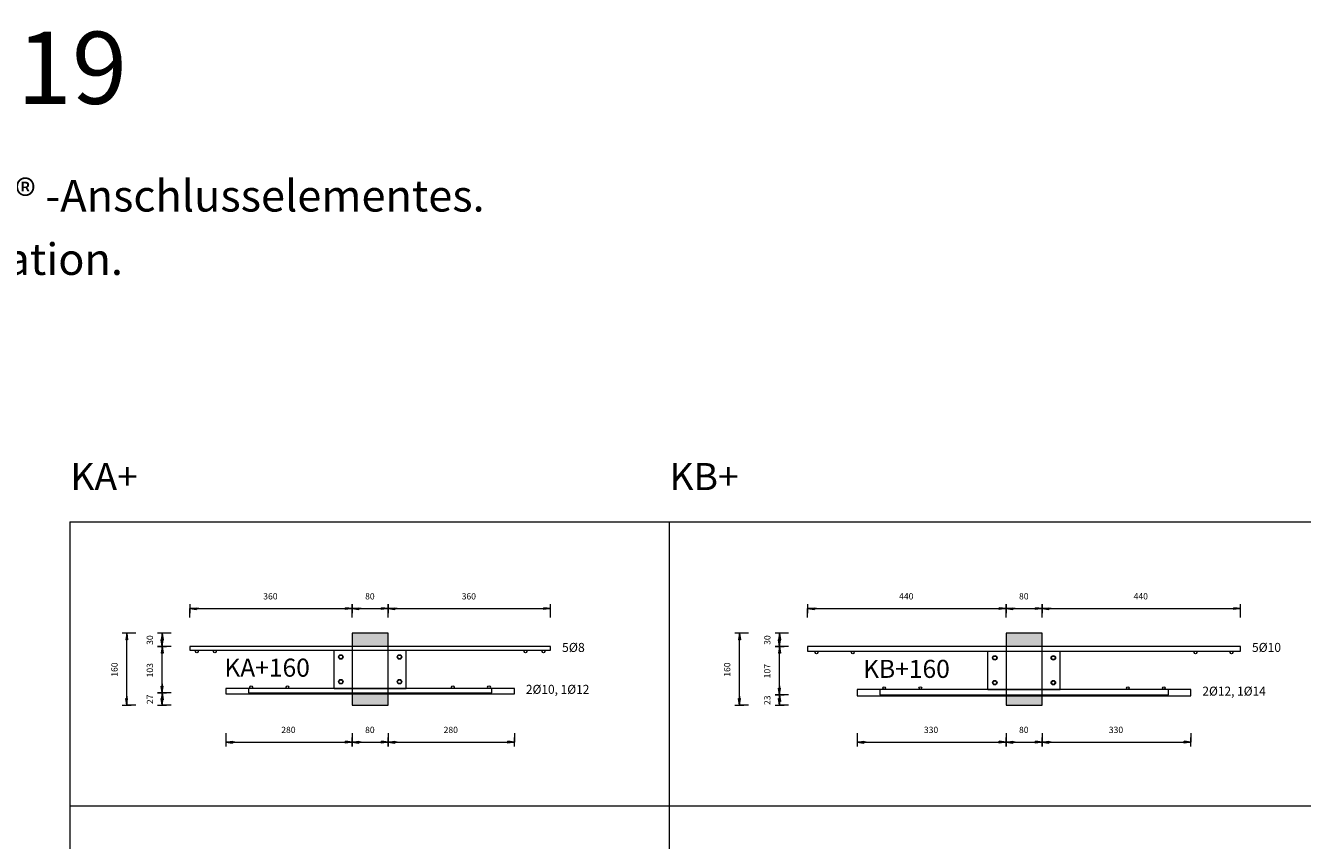
# Model space of a CAD drawing. Units: metres. Extents: x -341314.5 to -341291.7, y -124209.9 to -124191.7.
# Drawn here: x -341309.7 to -341306.9, y -124193.5 to -124191.7 of the extents above; entities that cross this region are included whole.
import ezdxf

# ---------------------------------------------------------------- set-up
doc = ezdxf.new("R2010")
doc.units = ezdxf.units.M
doc.header["$PDMODE"] = 65
doc.linetypes.add('AUSGEZOGEN', pattern=[0])
for name, color, linetype, lineweight in [('Dämmung', 52, 'AUSGEZOGEN', 13), ('Nichtrostend DA', 5, 'AUSGEZOGEN', 13), ('Text', 7, 'AUSGEZOGEN', 13), ('Vermassung', 7, 'AUSGEZOGEN', 13)]:
    doc.layers.add(name, color=color, linetype=linetype, lineweight=lineweight)
doc.styles.add('ARIAL', font='ARIAL.TTF')
doc.dimstyles.new('DIMSTYLE_3', dxfattribs={"dimtxt": 0.014, "dimasz": 0.02, "dimexe": 0, "dimexo": 0, "dimgap": 0.007, "dimtad": 2, "dimdec": 0, "dimlfac": 1000, "dimrnd": 5, "dimzin": 12, "dimdsep": 46, "dimtxsty": 'ARIAL', "dimblk1": 'ALL_ML_PFEIL', "dimblk2": 'ALL_ML_PFEIL', "dimsah": 1, "dimcen": 0, "dimclrd": 256, "dimclre": 256, "dimclrt": 256, "dimadec": 0, "dimazin": 0, "dimtfac": 1, "dimtdec": 0, "dimtix": 1, "dimtmove": 2, "dimatfit": 3, "dimfxl": 0, "dimtzin": 0, "dimlwd": 0, "dimlwe": -1, "dimarcsym": 0})
doc.dimstyles.new('DIMSTYLE_5', dxfattribs={"dimtxt": 0.014, "dimasz": 0.02, "dimexe": 0, "dimexo": 0, "dimgap": 0.007, "dimtad": 2, "dimdec": 0, "dimlfac": 1000, "dimrnd": 1, "dimzin": 12, "dimdsep": 46, "dimtxsty": 'ARIAL', "dimblk1": 'ALL_ML_PFEIL', "dimblk2": 'ALL_ML_PFEIL', "dimsah": 1, "dimcen": 0, "dimclrd": 256, "dimclre": 256, "dimclrt": 256, "dimadec": 0, "dimazin": 0, "dimtfac": 1, "dimtdec": 0, "dimtix": 1, "dimtmove": 2, "dimatfit": 3, "dimfxl": 0, "dimtzin": 0, "dimlwd": 0, "dimlwe": -1, "dimarcsym": 0})
doc.dimstyles.new('DIMSTYLE_7', dxfattribs={"dimtxt": 0.014, "dimasz": 0.02, "dimexe": 0, "dimexo": 0, "dimgap": 0.007, "dimtad": 2, "dimdec": 0, "dimlfac": 1000, "dimrnd": 1, "dimzin": 12, "dimdsep": 46, "dimtxsty": 'ARIAL', "dimblk1": 'ALL_ML_PFEIL', "dimblk2": 'ALL_ML_PFEIL', "dimsah": 1, "dimcen": 0, "dimclrd": 256, "dimclre": 256, "dimclrt": 256, "dimadec": 0, "dimazin": 0, "dimtfac": 1, "dimtdec": 0, "dimtix": 1, "dimtmove": 2, "dimatfit": 3, "dimfxl": 0, "dimtvp": 1.2, "dimtzin": 0, "dimlwd": 0, "dimlwe": -1, "dimarcsym": 0})

# ---------------------------------------------------------------- blocks, each defined once
blk = doc.blocks.new('ALL_ML_PFEIL')
at = {"color": 0, "linetype": 'ByBlock', "lineweight": -2}
for p, q in [((-1, 0), (0, 0)), ((0, 0), (-0.75, 0.1)), ((-0.75, -0.1), (-0.75, 0.1)), ((0, 0), (-0.75, -0.1)), ((0, -0.5), (0, 0.5))]:
    blk.add_line(p, q, dxfattribs=at)
blk = doc.blocks.new('*D284')
at = {"layer": 'DEFPOINTS', "transparency": 33554687}
for p in [(-341309.3804, -124192.9933), (-341309.0204, -124193.0475), (-341309.3804, -124193.0775)]:
    blk.add_point(p, dxfattribs=at)
at = {"layer": 'Vermassung', "lineweight": -2, "transparency": 33554687}
for p, q in [((-341309.3804, -124193.0133), (-341309.3804, -124192.9933)), ((-341309.3804, -124192.9933), (-341309.0204, -124192.9933)), ((-341309.0204, -124193.0133), (-341309.0204, -124192.9933))]:
    blk.add_line(p, q, dxfattribs=at)
at = {"layer": 'Vermassung', "transparency": 33554687, "xscale": 0.02, "yscale": 0.02, "zscale": 0.02, "rotation": 180}
blk.add_blockref('ALL_ML_PFEIL', (-341309.3804, -124192.9933), dxfattribs=at)
at = {"layer": 'Vermassung', "transparency": 33554687, "xscale": 0.02, "yscale": 0.02, "zscale": 0.02}
blk.add_blockref('ALL_ML_PFEIL', (-341309.0204, -124192.9933), dxfattribs=at)
at = {"layer": 'Vermassung', "transparency": 33554687, "insert": (-341309.2016, -124192.966), "char_height": 0.014, "width": 0.042, "attachment_point": 5, "style": 'ARIAL'}
blk.add_mtext('\\A1;{360}', dxfattribs=at)
blk = doc.blocks.new('*D285')
at = {"layer": 'DEFPOINTS', "transparency": 33554687}
for p in [(-341309.0204, -124192.9933), (-341309.0204, -124193.0475), (-341308.9404, -124193.0475)]:
    blk.add_point(p, dxfattribs=at)
at = {"layer": 'Vermassung', "lineweight": -2, "transparency": 33554687}
for p, q in [((-341309.0204, -124193.0133), (-341309.0204, -124192.9933)), ((-341309.0204, -124192.9933), (-341308.9404, -124192.9933)), ((-341308.9404, -124193.0133), (-341308.9404, -124192.9933))]:
    blk.add_line(p, q, dxfattribs=at)
at = {"layer": 'Vermassung', "transparency": 33554687, "xscale": 0.02, "yscale": 0.02, "zscale": 0.02, "rotation": 180}
blk.add_blockref('ALL_ML_PFEIL', (-341309.0204, -124192.9933), dxfattribs=at)
at = {"layer": 'Vermassung', "transparency": 33554687, "xscale": 0.02, "yscale": 0.02, "zscale": 0.02}
blk.add_blockref('ALL_ML_PFEIL', (-341308.9404, -124192.9933), dxfattribs=at)
at = {"layer": 'Vermassung', "transparency": 33554687, "insert": (-341308.981, -124192.966), "char_height": 0.014, "width": 0.028, "attachment_point": 5, "style": 'ARIAL'}
blk.add_mtext('\\A1;{80}', dxfattribs=at)
blk = doc.blocks.new('*D286')
at = {"layer": 'DEFPOINTS', "transparency": 33554687}
for p in [(-341308.9404, -124192.9933), (-341308.9404, -124193.0475), (-341308.5804, -124193.0775)]:
    blk.add_point(p, dxfattribs=at)
at = {"layer": 'Vermassung', "lineweight": -2, "transparency": 33554687}
for p, q in [((-341308.9404, -124193.0133), (-341308.9404, -124192.9933)), ((-341308.9404, -124192.9933), (-341308.5804, -124192.9933)), ((-341308.5804, -124193.0133), (-341308.5804, -124192.9933))]:
    blk.add_line(p, q, dxfattribs=at)
at = {"layer": 'Vermassung', "transparency": 33554687, "xscale": 0.02, "yscale": 0.02, "zscale": 0.02, "rotation": 180}
blk.add_blockref('ALL_ML_PFEIL', (-341308.9404, -124192.9933), dxfattribs=at)
at = {"layer": 'Vermassung', "transparency": 33554687, "xscale": 0.02, "yscale": 0.02, "zscale": 0.02}
blk.add_blockref('ALL_ML_PFEIL', (-341308.5804, -124192.9933), dxfattribs=at)
at = {"layer": 'Vermassung', "transparency": 33554687, "insert": (-341308.7616, -124192.966), "char_height": 0.014, "width": 0.042, "attachment_point": 5, "style": 'ARIAL'}
blk.add_mtext('\\A1;{360}', dxfattribs=at)
blk = doc.blocks.new('*D287')
at = {"layer": 'DEFPOINTS', "transparency": 33554687}
for p in [(-341309.3004, -124193.1825), (-341309.0204, -124193.2075), (-341309.3004, -124193.2895)]:
    blk.add_point(p, dxfattribs=at)
at = {"layer": 'Vermassung', "lineweight": -2, "transparency": 33554687}
for p, q in [((-341309.3004, -124193.2695), (-341309.3004, -124193.2895)), ((-341309.0204, -124193.2695), (-341309.0204, -124193.2895)), ((-341309.3004, -124193.2895), (-341309.0204, -124193.2895))]:
    blk.add_line(p, q, dxfattribs=at)
at = {"layer": 'Vermassung', "transparency": 33554687, "xscale": 0.02, "yscale": 0.02, "zscale": 0.02, "rotation": 180}
blk.add_blockref('ALL_ML_PFEIL', (-341309.3004, -124193.2895), dxfattribs=at)
at = {"layer": 'Vermassung', "transparency": 33554687, "xscale": 0.02, "yscale": 0.02, "zscale": 0.02}
blk.add_blockref('ALL_ML_PFEIL', (-341309.0204, -124193.2895), dxfattribs=at)
at = {"layer": 'Vermassung', "transparency": 33554687, "insert": (-341309.1616, -124193.2623), "char_height": 0.014, "width": 0.042, "attachment_point": 5, "style": 'ARIAL'}
blk.add_mtext('\\A1;{280}', dxfattribs=at)
blk = doc.blocks.new('*D288')
at = {"layer": 'DEFPOINTS', "transparency": 33554687}
for p in [(-341309.0204, -124193.2075), (-341308.9404, -124193.2075), (-341309.0204, -124193.2895)]:
    blk.add_point(p, dxfattribs=at)
at = {"layer": 'Vermassung', "lineweight": -2, "transparency": 33554687}
for p, q in [((-341309.0204, -124193.2695), (-341309.0204, -124193.2895)), ((-341308.9404, -124193.2695), (-341308.9404, -124193.2895)), ((-341309.0204, -124193.2895), (-341308.9404, -124193.2895))]:
    blk.add_line(p, q, dxfattribs=at)
at = {"layer": 'Vermassung', "transparency": 33554687, "xscale": 0.02, "yscale": 0.02, "zscale": 0.02, "rotation": 180}
blk.add_blockref('ALL_ML_PFEIL', (-341309.0204, -124193.2895), dxfattribs=at)
at = {"layer": 'Vermassung', "transparency": 33554687, "xscale": 0.02, "yscale": 0.02, "zscale": 0.02}
blk.add_blockref('ALL_ML_PFEIL', (-341308.9404, -124193.2895), dxfattribs=at)
at = {"layer": 'Vermassung', "transparency": 33554687, "insert": (-341308.981, -124193.2623), "char_height": 0.014, "width": 0.028, "attachment_point": 5, "style": 'ARIAL'}
blk.add_mtext('\\A1;{80}', dxfattribs=at)
blk = doc.blocks.new('*D289')
at = {"layer": 'DEFPOINTS', "transparency": 33554687}
for p in [(-341308.6604, -124193.1825), (-341308.9404, -124193.2075), (-341308.9404, -124193.2895)]:
    blk.add_point(p, dxfattribs=at)
at = {"layer": 'Vermassung', "lineweight": -2, "transparency": 33554687}
for p, q in [((-341308.9404, -124193.2695), (-341308.9404, -124193.2895)), ((-341308.6604, -124193.2695), (-341308.6604, -124193.2895)), ((-341308.9404, -124193.2895), (-341308.6604, -124193.2895))]:
    blk.add_line(p, q, dxfattribs=at)
at = {"layer": 'Vermassung', "transparency": 33554687, "xscale": 0.02, "yscale": 0.02, "zscale": 0.02, "rotation": 180}
blk.add_blockref('ALL_ML_PFEIL', (-341308.9404, -124193.2895), dxfattribs=at)
at = {"layer": 'Vermassung', "transparency": 33554687, "xscale": 0.02, "yscale": 0.02, "zscale": 0.02}
blk.add_blockref('ALL_ML_PFEIL', (-341308.6604, -124193.2895), dxfattribs=at)
at = {"layer": 'Vermassung', "transparency": 33554687, "insert": (-341308.8016, -124193.2623), "char_height": 0.014, "width": 0.042, "attachment_point": 5, "style": 'ARIAL'}
blk.add_mtext('\\A1;{280}', dxfattribs=at)
blk = doc.blocks.new('*D290')
at = {"layer": 'DEFPOINTS', "transparency": 33554687}
for p in [(-341309.2413, -124193.1805), (-341309.4417, -124193.2075), (-341309.0204, -124193.2075)]:
    blk.add_point(p, dxfattribs=at)
at = {"layer": 'Vermassung', "lineweight": -2, "transparency": 33554687}
for p, q in [((-341309.4217, -124193.1805), (-341309.4417, -124193.1805)), ((-341309.4417, -124193.2075), (-341309.4417, -124193.1805)), ((-341309.4217, -124193.2075), (-341309.4417, -124193.2075))]:
    blk.add_line(p, q, dxfattribs=at)
at = {"layer": 'Vermassung', "transparency": 33554687, "xscale": 0.02, "yscale": 0.02, "zscale": 0.02}
for p, rotation in [((-341309.4417, -124193.1805), 90), ((-341309.4417, -124193.2075), 270)]:
    blk.add_blockref('ALL_ML_PFEIL', p, dxfattribs=dict(at, rotation=rotation))
at = {"layer": 'Vermassung', "transparency": 33554687, "insert": (-341309.4687, -124193.1946), "char_height": 0.014, "width": 0.028, "attachment_point": 5, "rotation": 90, "style": 'ARIAL'}
blk.add_mtext('\\A1;{27}', dxfattribs=at)
blk = doc.blocks.new('*D291')
at = {"layer": 'DEFPOINTS', "transparency": 33554687}
for p in [(-341309.0362, -124193.0775), (-341309.4417, -124193.1805), (-341309.2413, -124193.1805)]:
    blk.add_point(p, dxfattribs=at)
at = {"layer": 'Vermassung', "lineweight": -2, "transparency": 33554687}
for p, q in [((-341309.4217, -124193.0775), (-341309.4417, -124193.0775)), ((-341309.4417, -124193.1805), (-341309.4417, -124193.0775)), ((-341309.4217, -124193.1805), (-341309.4417, -124193.1805))]:
    blk.add_line(p, q, dxfattribs=at)
at = {"layer": 'Vermassung', "transparency": 33554687, "xscale": 0.02, "yscale": 0.02, "zscale": 0.02}
for p, rotation in [((-341309.4417, -124193.0775), 90), ((-341309.4417, -124193.1805), 270)]:
    blk.add_blockref('ALL_ML_PFEIL', p, dxfattribs=dict(at, rotation=rotation))
at = {"layer": 'Vermassung', "transparency": 33554687, "insert": (-341309.4689, -124193.1301), "char_height": 0.014, "width": 0.042, "attachment_point": 5, "rotation": 90, "style": 'ARIAL'}
blk.add_mtext('\\A1;{103}', dxfattribs=at)
blk = doc.blocks.new('*D292')
at = {"layer": 'DEFPOINTS', "transparency": 33554687}
for p in [(-341309.0204, -124193.0475), (-341309.4417, -124193.0775), (-341309.0362, -124193.0775)]:
    blk.add_point(p, dxfattribs=at)
at = {"layer": 'Vermassung', "lineweight": -2, "transparency": 33554687}
for p, q in [((-341309.4217, -124193.0475), (-341309.4417, -124193.0475)), ((-341309.4417, -124193.0775), (-341309.4417, -124193.0475)), ((-341309.4217, -124193.0775), (-341309.4417, -124193.0775))]:
    blk.add_line(p, q, dxfattribs=at)
at = {"layer": 'Vermassung', "transparency": 33554687, "xscale": 0.02, "yscale": 0.02, "zscale": 0.02}
for p, rotation in [((-341309.4417, -124193.0475), 90), ((-341309.4417, -124193.0775), 270)]:
    blk.add_blockref('ALL_ML_PFEIL', p, dxfattribs=dict(at, rotation=rotation))
at = {"layer": 'Vermassung', "transparency": 33554687, "insert": (-341309.4689, -124193.0631), "char_height": 0.014, "width": 0.028, "attachment_point": 5, "rotation": 90, "style": 'ARIAL'}
blk.add_mtext('\\A1;{30}', dxfattribs=at)
blk = doc.blocks.new('*D293')
at = {"layer": 'DEFPOINTS', "transparency": 33554687}
for p in [(-341309.0204, -124193.0475), (-341309.5202, -124193.2075), (-341309.0204, -124193.2075)]:
    blk.add_point(p, dxfattribs=at)
at = {"layer": 'Vermassung', "lineweight": -2, "transparency": 33554687}
for p, q in [((-341309.5002, -124193.0475), (-341309.5202, -124193.0475)), ((-341309.5202, -124193.2075), (-341309.5202, -124193.0475)), ((-341309.5002, -124193.2075), (-341309.5202, -124193.2075))]:
    blk.add_line(p, q, dxfattribs=at)
at = {"layer": 'Vermassung', "transparency": 33554687, "xscale": 0.02, "yscale": 0.02, "zscale": 0.02}
for p, rotation in [((-341309.5202, -124193.0475), 90), ((-341309.5202, -124193.2075), 270)]:
    blk.add_blockref('ALL_ML_PFEIL', p, dxfattribs=dict(at, rotation=rotation))
at = {"layer": 'Vermassung', "transparency": 33554687, "insert": (-341309.5474, -124193.1286), "char_height": 0.014, "width": 0.042, "attachment_point": 5, "rotation": 90, "style": 'ARIAL'}
blk.add_mtext('\\A1;{160}', dxfattribs=at)
blk = doc.blocks.new('*D361')
at = {"layer": 'DEFPOINTS', "transparency": 33554687}
for p in [(-341308.0104, -124192.9933), (-341307.5704, -124193.0475), (-341308.0104, -124193.0775)]:
    blk.add_point(p, dxfattribs=at)
at = {"layer": 'Vermassung', "lineweight": -2, "transparency": 33554687}
for p, q in [((-341308.0104, -124193.0133), (-341308.0104, -124192.9933)), ((-341308.0104, -124192.9933), (-341307.5704, -124192.9933)), ((-341307.5704, -124193.0133), (-341307.5704, -124192.9933))]:
    blk.add_line(p, q, dxfattribs=at)
at = {"layer": 'Vermassung', "transparency": 33554687, "xscale": 0.02, "yscale": 0.02, "zscale": 0.02, "rotation": 180}
blk.add_blockref('ALL_ML_PFEIL', (-341308.0104, -124192.9933), dxfattribs=at)
at = {"layer": 'Vermassung', "transparency": 33554687, "xscale": 0.02, "yscale": 0.02, "zscale": 0.02}
blk.add_blockref('ALL_ML_PFEIL', (-341307.5704, -124192.9933), dxfattribs=at)
at = {"layer": 'Vermassung', "transparency": 33554687, "insert": (-341307.7916, -124192.966), "char_height": 0.014, "width": 0.042, "attachment_point": 5, "style": 'ARIAL'}
blk.add_mtext('\\A1;{440}', dxfattribs=at)
blk = doc.blocks.new('*D362')
at = {"layer": 'DEFPOINTS', "transparency": 33554687}
for p in [(-341307.5704, -124192.9933), (-341307.5704, -124193.0475), (-341307.4904, -124193.0475)]:
    blk.add_point(p, dxfattribs=at)
at = {"layer": 'Vermassung', "lineweight": -2, "transparency": 33554687}
for p, q in [((-341307.5704, -124193.0133), (-341307.5704, -124192.9933)), ((-341307.5704, -124192.9933), (-341307.4904, -124192.9933)), ((-341307.4904, -124193.0133), (-341307.4904, -124192.9933))]:
    blk.add_line(p, q, dxfattribs=at)
at = {"layer": 'Vermassung', "transparency": 33554687, "xscale": 0.02, "yscale": 0.02, "zscale": 0.02, "rotation": 180}
blk.add_blockref('ALL_ML_PFEIL', (-341307.5704, -124192.9933), dxfattribs=at)
at = {"layer": 'Vermassung', "transparency": 33554687, "xscale": 0.02, "yscale": 0.02, "zscale": 0.02}
blk.add_blockref('ALL_ML_PFEIL', (-341307.4904, -124192.9933), dxfattribs=at)
at = {"layer": 'Vermassung', "transparency": 33554687, "insert": (-341307.531, -124192.966), "char_height": 0.014, "width": 0.028, "attachment_point": 5, "style": 'ARIAL'}
blk.add_mtext('\\A1;{80}', dxfattribs=at)
blk = doc.blocks.new('*D363')
at = {"layer": 'DEFPOINTS', "transparency": 33554687}
for p in [(-341307.4904, -124192.9933), (-341307.4904, -124193.0475), (-341307.0504, -124193.0775)]:
    blk.add_point(p, dxfattribs=at)
at = {"layer": 'Vermassung', "lineweight": -2, "transparency": 33554687}
for p, q in [((-341307.4904, -124193.0133), (-341307.4904, -124192.9933)), ((-341307.4904, -124192.9933), (-341307.0504, -124192.9933)), ((-341307.0504, -124193.0133), (-341307.0504, -124192.9933))]:
    blk.add_line(p, q, dxfattribs=at)
at = {"layer": 'Vermassung', "transparency": 33554687, "xscale": 0.02, "yscale": 0.02, "zscale": 0.02, "rotation": 180}
blk.add_blockref('ALL_ML_PFEIL', (-341307.4904, -124192.9933), dxfattribs=at)
at = {"layer": 'Vermassung', "transparency": 33554687, "xscale": 0.02, "yscale": 0.02, "zscale": 0.02}
blk.add_blockref('ALL_ML_PFEIL', (-341307.0504, -124192.9933), dxfattribs=at)
at = {"layer": 'Vermassung', "transparency": 33554687, "insert": (-341307.2716, -124192.966), "char_height": 0.014, "width": 0.042, "attachment_point": 5, "style": 'ARIAL'}
blk.add_mtext('\\A1;{440}', dxfattribs=at)
blk = doc.blocks.new('*D364')
at = {"layer": 'DEFPOINTS', "transparency": 33554687}
for p in [(-341307.9004, -124193.1865), (-341307.5704, -124193.2075), (-341307.9004, -124193.2895)]:
    blk.add_point(p, dxfattribs=at)
at = {"layer": 'Vermassung', "lineweight": -2, "transparency": 33554687}
for p, q in [((-341307.9004, -124193.2695), (-341307.9004, -124193.2895)), ((-341307.5704, -124193.2695), (-341307.5704, -124193.2895)), ((-341307.9004, -124193.2895), (-341307.5704, -124193.2895))]:
    blk.add_line(p, q, dxfattribs=at)
at = {"layer": 'Vermassung', "transparency": 33554687, "xscale": 0.02, "yscale": 0.02, "zscale": 0.02, "rotation": 180}
blk.add_blockref('ALL_ML_PFEIL', (-341307.9004, -124193.2895), dxfattribs=at)
at = {"layer": 'Vermassung', "transparency": 33554687, "xscale": 0.02, "yscale": 0.02, "zscale": 0.02}
blk.add_blockref('ALL_ML_PFEIL', (-341307.5704, -124193.2895), dxfattribs=at)
at = {"layer": 'Vermassung', "transparency": 33554687, "insert": (-341307.7366, -124193.2623), "char_height": 0.014, "width": 0.042, "attachment_point": 5, "style": 'ARIAL'}
blk.add_mtext('\\A1;{330}', dxfattribs=at)
blk = doc.blocks.new('*D365')
at = {"layer": 'DEFPOINTS', "transparency": 33554687}
for p in [(-341307.5704, -124193.2075), (-341307.4904, -124193.2075), (-341307.5704, -124193.2895)]:
    blk.add_point(p, dxfattribs=at)
at = {"layer": 'Vermassung', "lineweight": -2, "transparency": 33554687}
for p, q in [((-341307.5704, -124193.2695), (-341307.5704, -124193.2895)), ((-341307.4904, -124193.2695), (-341307.4904, -124193.2895)), ((-341307.5704, -124193.2895), (-341307.4904, -124193.2895))]:
    blk.add_line(p, q, dxfattribs=at)
at = {"layer": 'Vermassung', "transparency": 33554687, "xscale": 0.02, "yscale": 0.02, "zscale": 0.02, "rotation": 180}
blk.add_blockref('ALL_ML_PFEIL', (-341307.5704, -124193.2895), dxfattribs=at)
at = {"layer": 'Vermassung', "transparency": 33554687, "xscale": 0.02, "yscale": 0.02, "zscale": 0.02}
blk.add_blockref('ALL_ML_PFEIL', (-341307.4904, -124193.2895), dxfattribs=at)
at = {"layer": 'Vermassung', "transparency": 33554687, "insert": (-341307.531, -124193.2623), "char_height": 0.014, "width": 0.028, "attachment_point": 5, "style": 'ARIAL'}
blk.add_mtext('\\A1;{80}', dxfattribs=at)
blk = doc.blocks.new('*D366')
at = {"layer": 'DEFPOINTS', "transparency": 33554687}
for p in [(-341307.1604, -124193.1865), (-341307.4904, -124193.2075), (-341307.4904, -124193.2895)]:
    blk.add_point(p, dxfattribs=at)
at = {"layer": 'Vermassung', "lineweight": -2, "transparency": 33554687}
for p, q in [((-341307.4904, -124193.2695), (-341307.4904, -124193.2895)), ((-341307.1604, -124193.2695), (-341307.1604, -124193.2895)), ((-341307.4904, -124193.2895), (-341307.1604, -124193.2895))]:
    blk.add_line(p, q, dxfattribs=at)
at = {"layer": 'Vermassung', "transparency": 33554687, "xscale": 0.02, "yscale": 0.02, "zscale": 0.02, "rotation": 180}
blk.add_blockref('ALL_ML_PFEIL', (-341307.4904, -124193.2895), dxfattribs=at)
at = {"layer": 'Vermassung', "transparency": 33554687, "xscale": 0.02, "yscale": 0.02, "zscale": 0.02}
blk.add_blockref('ALL_ML_PFEIL', (-341307.1604, -124193.2895), dxfattribs=at)
at = {"layer": 'Vermassung', "transparency": 33554687, "insert": (-341307.3266, -124193.2623), "char_height": 0.014, "width": 0.042, "attachment_point": 5, "style": 'ARIAL'}
blk.add_mtext('\\A1;{330}', dxfattribs=at)
blk = doc.blocks.new('*D367')
at = {"layer": 'DEFPOINTS', "transparency": 33554687}
for p in [(-341307.8504, -124193.1845), (-341308.0726, -124193.2075), (-341307.5704, -124193.2075)]:
    blk.add_point(p, dxfattribs=at)
at = {"layer": 'Vermassung', "lineweight": -2, "transparency": 33554687}
for p, q in [((-341308.0526, -124193.1845), (-341308.0726, -124193.1845)), ((-341308.0726, -124193.2075), (-341308.0726, -124193.1845)), ((-341308.0526, -124193.2075), (-341308.0726, -124193.2075))]:
    blk.add_line(p, q, dxfattribs=at)
at = {"layer": 'Vermassung', "transparency": 33554687, "xscale": 0.02, "yscale": 0.02, "zscale": 0.02}
for p, rotation in [((-341308.0726, -124193.1845), 90), ((-341308.0726, -124193.2075), 270)]:
    blk.add_blockref('ALL_ML_PFEIL', p, dxfattribs=dict(at, rotation=rotation))
at = {"layer": 'Vermassung', "transparency": 33554687, "insert": (-341308.0998, -124193.1966), "char_height": 0.014, "width": 0.028, "attachment_point": 5, "rotation": 90, "style": 'ARIAL'}
blk.add_mtext('\\A1;{23}', dxfattribs=at)
blk = doc.blocks.new('*D368')
at = {"layer": 'DEFPOINTS', "transparency": 33554687}
for p in [(-341307.9245, -124193.0775), (-341308.0726, -124193.1845), (-341307.8504, -124193.1845)]:
    blk.add_point(p, dxfattribs=at)
at = {"layer": 'Vermassung', "lineweight": -2, "transparency": 33554687}
for p, q in [((-341308.0526, -124193.0775), (-341308.0726, -124193.0775)), ((-341308.0726, -124193.1845), (-341308.0726, -124193.0775)), ((-341308.0526, -124193.1845), (-341308.0726, -124193.1845))]:
    blk.add_line(p, q, dxfattribs=at)
at = {"layer": 'Vermassung', "transparency": 33554687, "xscale": 0.02, "yscale": 0.02, "zscale": 0.02}
for p, rotation in [((-341308.0726, -124193.0775), 90), ((-341308.0726, -124193.1845), 270)]:
    blk.add_blockref('ALL_ML_PFEIL', p, dxfattribs=dict(at, rotation=rotation))
at = {"layer": 'Vermassung', "transparency": 33554687, "insert": (-341308.0998, -124193.1321), "char_height": 0.014, "width": 0.042, "attachment_point": 5, "rotation": 90, "style": 'ARIAL'}
blk.add_mtext('\\A1;{107}', dxfattribs=at)
blk = doc.blocks.new('*D369')
at = {"layer": 'DEFPOINTS', "transparency": 33554687}
for p in [(-341307.5704, -124193.0475), (-341308.0726, -124193.0775), (-341307.9245, -124193.0775)]:
    blk.add_point(p, dxfattribs=at)
at = {"layer": 'Vermassung', "lineweight": -2, "transparency": 33554687}
for p, q in [((-341308.0526, -124193.0475), (-341308.0726, -124193.0475)), ((-341308.0726, -124193.0775), (-341308.0726, -124193.0475)), ((-341308.0526, -124193.0775), (-341308.0726, -124193.0775))]:
    blk.add_line(p, q, dxfattribs=at)
at = {"layer": 'Vermassung', "transparency": 33554687, "xscale": 0.02, "yscale": 0.02, "zscale": 0.02}
for p, rotation in [((-341308.0726, -124193.0475), 90), ((-341308.0726, -124193.0775), 270)]:
    blk.add_blockref('ALL_ML_PFEIL', p, dxfattribs=dict(at, rotation=rotation))
at = {"layer": 'Vermassung', "transparency": 33554687, "insert": (-341308.0998, -124193.0631), "char_height": 0.014, "width": 0.028, "attachment_point": 5, "rotation": 90, "style": 'ARIAL'}
blk.add_mtext('\\A1;{30}', dxfattribs=at)
blk = doc.blocks.new('*D370')
at = {"layer": 'DEFPOINTS', "transparency": 33554687}
for p in [(-341307.5704, -124193.0475), (-341308.1615, -124193.2075), (-341307.5704, -124193.2075)]:
    blk.add_point(p, dxfattribs=at)
at = {"layer": 'Vermassung', "lineweight": -2, "transparency": 33554687}
for p, q in [((-341308.1415, -124193.0475), (-341308.1615, -124193.0475)), ((-341308.1615, -124193.2075), (-341308.1615, -124193.0475)), ((-341308.1415, -124193.2075), (-341308.1615, -124193.2075))]:
    blk.add_line(p, q, dxfattribs=at)
at = {"layer": 'Vermassung', "transparency": 33554687, "xscale": 0.02, "yscale": 0.02, "zscale": 0.02}
for p, rotation in [((-341308.1615, -124193.0475), 90), ((-341308.1615, -124193.2075), 270)]:
    blk.add_blockref('ALL_ML_PFEIL', p, dxfattribs=dict(at, rotation=rotation))
at = {"layer": 'Vermassung', "transparency": 33554687, "insert": (-341308.1887, -124193.1286), "char_height": 0.014, "width": 0.042, "attachment_point": 5, "rotation": 90, "style": 'ARIAL'}
blk.add_mtext('\\A1;{160}', dxfattribs=at)
blk = doc.blocks.new('COMPLEXOBJECT_0')
at = {"layer": 'Dämmung', "true_color": 0xffe418, "transparency": 33554687}
for points in [[(-341308.9404, -124193.0475), (-341309.0204, -124193.0475), (-341309.0204, -124193.0775), (-341308.9404, -124193.0775)], [(-341309.0204, -124193.1825), (-341309.0204, -124193.2075), (-341308.9404, -124193.2075), (-341308.9404, -124193.1825)]]:
    blk.add_hatch(color=2, dxfattribs=at).paths.add_polyline_path(points)
at = {"layer": 'Dämmung', "transparency": 33554687}
for p, q in [((-341309.0204, -124193.0475), (-341309.0204, -124193.2075)), ((-341308.9404, -124193.0475), (-341309.0204, -124193.0475)), ((-341308.9404, -124193.2075), (-341308.9404, -124193.0475)), ((-341309.0204, -124193.2075), (-341308.9404, -124193.2075))]:
    blk.add_line(p, q, dxfattribs=at)
at = {"layer": 'Nichtrostend DA', "transparency": 33554687}
for p, q in [((-341308.5804, -124193.0775), (-341309.3804, -124193.0775)), ((-341309.3804, -124193.0775), (-341309.3804, -124193.0855)), ((-341309.3804, -124193.0855), (-341308.5804, -124193.0855)), ((-341309.0604, -124193.0855), (-341308.9004, -124193.0855)), ((-341309.0604, -124193.1705), (-341309.0604, -124193.0855)), ((-341308.9004, -124193.1705), (-341308.9004, -124193.0855)), ((-341308.5804, -124193.0855), (-341308.5804, -124193.0775)), ((-341309.3004, -124193.1705), (-341309.3004, -124193.1825)), ((-341308.6604, -124193.1705), (-341309.3004, -124193.1705)), ((-341309.3004, -124193.1825), (-341308.6604, -124193.1825)), ((-341308.7104, -124193.1705), (-341309.2504, -124193.1705)), ((-341309.2504, -124193.1705), (-341309.2504, -124193.1805)), ((-341309.2504, -124193.1805), (-341308.7104, -124193.1805)), ((-341309.0604, -124193.1705), (-341308.9004, -124193.1705)), ((-341308.7104, -124193.1805), (-341308.7104, -124193.1705)), ((-341308.6604, -124193.1825), (-341308.6604, -124193.1705))]:
    blk.add_line(p, q, dxfattribs=at)
for centre, radius in [((-341309.3647, -124193.0885), 0.003), ((-341309.3247, -124193.0885), 0.003), ((-341309.0454, -124193.1005), 0.005), ((-341309.0454, -124193.1005), 0.004), ((-341308.9154, -124193.1005), 0.005), ((-341308.9154, -124193.1005), 0.004), ((-341308.9154, -124193.1005), 0.004), ((-341308.6361, -124193.0885), 0.003), ((-341308.5961, -124193.0885), 0.003), ((-341309.0454, -124193.1555), 0.005), ((-341309.0454, -124193.1555), 0.004), ((-341309.0454, -124193.1555), 0.004), ((-341308.9154, -124193.1555), 0.005), ((-341308.9154, -124193.1555), 0.004), ((-341308.9154, -124193.1555), 0.004), ((-341309.244, -124193.1675), 0.003), ((-341309.164, -124193.1675), 0.003), ((-341308.7969, -124193.1675), 0.003), ((-341308.7169, -124193.1675), 0.003)]:
    blk.add_circle(centre, radius, dxfattribs=at)
at = {"layer": 'Text', "transparency": 33554687, "attachment_point": 7, "style": 'ARIAL'}
for s, insert, char_height, width in [('\\W1.00;5Ø8', (-341308.555, -124193.0894), 0.02, 0.062989), ('\\W1.00;KA+160', (-341309.3037, -124193.1443), 0.04, 0.224283), ('\\W0.97;2Ø10, 1Ø12', (-341308.635, -124193.1824), 0.02, 0.162391)]:
    blk.add_mtext(s, dxfattribs=dict(at, insert=insert, char_height=char_height, width=width))
at = {"layer": 'Vermassung', "transparency": 33554687}
for base, p1, p2, picture, middle in [((-341309.0204, -124192.9933), (-341309.3804, -124193.0133), (-341309.0204, -124193.0133), '*D284', (-341309.2016, -124192.966)), ((-341308.9404, -124192.9933), (-341309.0204, -124193.0133), (-341308.9404, -124193.0133), '*D285', (-341308.981, -124192.966)), ((-341308.5804, -124192.9933), (-341308.9404, -124193.0133), (-341308.5804, -124193.0133), '*D286', (-341308.7616, -124192.966)), ((-341309.0204, -124193.2895), (-341309.3004, -124193.2695), (-341309.0204, -124193.2695), '*D287', (-341309.1616, -124193.2623)), ((-341308.6604, -124193.2895), (-341308.9404, -124193.2695), (-341308.6604, -124193.2695), '*D289', (-341308.8016, -124193.2623)), ((-341308.9404, -124193.2895), (-341309.0204, -124193.2695), (-341308.9404, -124193.2695), '*D288', (-341308.981, -124193.2623))]:
    dim = blk.add_linear_dim(base=base, p1=p1, p2=p2, dimstyle='DIMSTYLE_3', override={"dimpost": '<>', "dimclrd": 256, "dimclre": 256, "dimclrt": 256, "dimlwd": 0, "dimlwe": 65535}, dxfattribs=at)
    dim.commit()
    dim.dimension.update_dxf_attribs({"geometry": picture, "text_midpoint": middle, "dimtype": 160})
for base, p1, p2, dimstyle, picture, middle in [((-341309.5202, -124193.0475), (-341309.5002, -124193.2075), (-341309.5002, -124193.0475), 'DIMSTYLE_5', '*D293', (-341309.5474, -124193.1286)), ((-341309.4417, -124193.0475), (-341309.4217, -124193.0775), (-341309.4217, -124193.0475), 'DIMSTYLE_5', '*D292', (-341309.4689, -124193.0631)), ((-341309.4417, -124193.0775), (-341309.4217, -124193.1805), (-341309.4217, -124193.0775), 'DIMSTYLE_5', '*D291', (-341309.4689, -124193.1301)), ((-341309.4417, -124193.1805), (-341309.4217, -124193.2075), (-341309.4217, -124193.1805), 'DIMSTYLE_7', '*D290', (-341309.4687, -124193.1946))]:
    dim = blk.add_linear_dim(base=base, p1=p1, p2=p2, angle=90, dimstyle=dimstyle, override={"dimpost": '<>', "dimclrd": 256, "dimclre": 256, "dimclrt": 256, "dimlwd": 0, "dimlwe": 65535}, dxfattribs=at)
    dim.commit()
    dim.dimension.update_dxf_attribs({"geometry": picture, "text_midpoint": middle, "dimtype": 160})
blk = doc.blocks.new('COMPLEXOBJECT_7')
at = {"layer": 'Dämmung', "true_color": 0xffe418, "transparency": 33554687}
for points in [[(-341307.4904, -124193.0475), (-341307.5704, -124193.0475), (-341307.5704, -124193.0775), (-341307.4904, -124193.0775)], [(-341307.5704, -124193.1865), (-341307.5704, -124193.2075), (-341307.4904, -124193.2075), (-341307.4904, -124193.1865)]]:
    blk.add_hatch(color=2, dxfattribs=at).paths.add_polyline_path(points)
at = {"layer": 'Dämmung', "transparency": 33554687}
for p, q in [((-341307.5704, -124193.0475), (-341307.5704, -124193.2075)), ((-341307.4904, -124193.0475), (-341307.5704, -124193.0475)), ((-341307.4904, -124193.2075), (-341307.4904, -124193.0475)), ((-341307.5704, -124193.2075), (-341307.4904, -124193.2075))]:
    blk.add_line(p, q, dxfattribs=at)
at = {"layer": 'Nichtrostend DA', "transparency": 33554687}
for p, q in [((-341307.0504, -124193.0775), (-341308.0104, -124193.0775)), ((-341308.0104, -124193.0775), (-341308.0104, -124193.0875)), ((-341308.0104, -124193.0875), (-341307.0504, -124193.0875)), ((-341307.6104, -124193.0875), (-341307.4504, -124193.0875)), ((-341307.6104, -124193.1725), (-341307.6104, -124193.0875)), ((-341307.4504, -124193.1725), (-341307.4504, -124193.0875)), ((-341307.0504, -124193.0875), (-341307.0504, -124193.0775)), ((-341307.1604, -124193.1725), (-341307.9004, -124193.1725)), ((-341307.9004, -124193.1725), (-341307.9004, -124193.1865)), ((-341307.9004, -124193.1865), (-341307.1604, -124193.1865)), ((-341307.2104, -124193.1725), (-341307.8504, -124193.1725)), ((-341307.8504, -124193.1725), (-341307.8504, -124193.1845)), ((-341307.8504, -124193.1845), (-341307.2104, -124193.1845)), ((-341307.6104, -124193.1725), (-341307.4504, -124193.1725)), ((-341307.2104, -124193.1845), (-341307.2104, -124193.1725)), ((-341307.1604, -124193.1865), (-341307.1604, -124193.1725))]:
    blk.add_line(p, q, dxfattribs=at)
for centre, radius in [((-341307.9904, -124193.0905), 0.003), ((-341307.9104, -124193.0905), 0.003), ((-341307.5954, -124193.1025), 0.005), ((-341307.5954, -124193.1025), 0.004), ((-341307.4654, -124193.1025), 0.005), ((-341307.4654, -124193.1025), 0.004), ((-341307.4654, -124193.1025), 0.004), ((-341307.1504, -124193.0905), 0.003), ((-341307.0704, -124193.0905), 0.003), ((-341307.5954, -124193.1575), 0.005), ((-341307.5954, -124193.1575), 0.004), ((-341307.5954, -124193.1575), 0.004), ((-341307.4654, -124193.1575), 0.005), ((-341307.4654, -124193.1575), 0.004), ((-341307.4654, -124193.1575), 0.004), ((-341307.8404, -124193.1695), 0.003), ((-341307.7604, -124193.1695), 0.003), ((-341307.3004, -124193.1695), 0.003), ((-341307.2204, -124193.1695), 0.003)]:
    blk.add_circle(centre, radius, dxfattribs=at)
at = {"layer": 'Text', "transparency": 33554687, "attachment_point": 7, "style": 'ARIAL'}
for s, insert, char_height, width in [('\\W0.98;5Ø10', (-341307.025, -124193.0894), 0.02, 0.078459), ('\\W1.00;KB+160', (-341307.8873, -124193.147), 0.04, 0.224283), ('\\W0.97;2Ø12, 1Ø14', (-341307.135, -124193.1864), 0.02, 0.162391)]:
    blk.add_mtext(s, dxfattribs=dict(at, insert=insert, char_height=char_height, width=width))
at = {"layer": 'Vermassung', "transparency": 33554687}
for base, p1, p2, picture, middle in [((-341307.5704, -124192.9933), (-341308.0104, -124193.0133), (-341307.5704, -124193.0133), '*D361', (-341307.7916, -124192.966)), ((-341307.4904, -124192.9933), (-341307.5704, -124193.0133), (-341307.4904, -124193.0133), '*D362', (-341307.531, -124192.966)), ((-341307.0504, -124192.9933), (-341307.4904, -124193.0133), (-341307.0504, -124193.0133), '*D363', (-341307.2716, -124192.966)), ((-341307.5704, -124193.2895), (-341307.9004, -124193.2695), (-341307.5704, -124193.2695), '*D364', (-341307.7366, -124193.2623)), ((-341307.1604, -124193.2895), (-341307.4904, -124193.2695), (-341307.1604, -124193.2695), '*D366', (-341307.3266, -124193.2623)), ((-341307.4904, -124193.2895), (-341307.5704, -124193.2695), (-341307.4904, -124193.2695), '*D365', (-341307.531, -124193.2623))]:
    dim = blk.add_linear_dim(base=base, p1=p1, p2=p2, dimstyle='DIMSTYLE_3', override={"dimpost": '<>', "dimclrd": 256, "dimclre": 256, "dimclrt": 256, "dimlwd": 0, "dimlwe": 65535}, dxfattribs=at)
    dim.commit()
    dim.dimension.update_dxf_attribs({"geometry": picture, "text_midpoint": middle, "dimtype": 160})
for base, p1, p2, dimstyle, picture, middle in [((-341308.1615, -124193.0475), (-341308.1415, -124193.2075), (-341308.1415, -124193.0475), 'DIMSTYLE_5', '*D370', (-341308.1887, -124193.1286)), ((-341308.0726, -124193.0475), (-341308.0526, -124193.0775), (-341308.0526, -124193.0475), 'DIMSTYLE_5', '*D369', (-341308.0998, -124193.0631)), ((-341308.0726, -124193.0775), (-341308.0526, -124193.1845), (-341308.0526, -124193.0775), 'DIMSTYLE_5', '*D368', (-341308.0998, -124193.1321)), ((-341308.0726, -124193.1845), (-341308.0526, -124193.2075), (-341308.0526, -124193.1845), 'DIMSTYLE_7', '*D367', (-341308.0998, -124193.1966))]:
    dim = blk.add_linear_dim(base=base, p1=p1, p2=p2, angle=90, dimstyle=dimstyle, override={"dimpost": '<>', "dimclrd": 256, "dimclre": 256, "dimclrt": 256, "dimlwd": 0, "dimlwe": 65535}, dxfattribs=at)
    dim.commit()
    dim.dimension.update_dxf_attribs({"geometry": picture, "text_midpoint": middle, "dimtype": 160})

msp = doc.modelspace()

# ---------------------------------------------------------------- linework, layer by layer
at = {"layer": 'Nichtrostend DA', "transparency": 33554687}
for p, q in [((-341309.64618, -124192.80113), (-341300.77118, -124192.80113)), ((-341309.64618, -124192.80113), (-341309.64618, -124197.41616)), ((-341309.64618, -124192.80113), (-341300.77118, -124192.80113)), ((-341308.3177, -124192.80113), (-341308.3177, -124197.41616)), ((-341309.64618, -124193.43113), (-341300.77118, -124193.43113))]:
    msp.add_line(p, q, dxfattribs=at)

# ---------------------------------------------------------------- block references
at = {"layer": 'Dämmung', "transparency": 33554687}
for name in ['COMPLEXOBJECT_0', 'COMPLEXOBJECT_7']:
    msp.add_blockref(name, (0, 0), dxfattribs=at)

# ---------------------------------------------------------------- texts
at = {"layer": 'Text', "transparency": 33554687, "attachment_point": 7, "style": 'ARIAL'}
for s, insert, char_height, width in [('\\W1.01; - Standardsortiment 2019', (-341312.1995, -124191.87367), 0.16, 2.6921083), ('\\W1.01;KA+', (-341309.64522, -124192.7304), 0.06, 0.1936661), ('\\W1.01;KB+', (-341308.31674, -124192.7304), 0.06, 0.1936661)]:
    msp.add_mtext(s, dxfattribs=dict(at, insert=insert, char_height=char_height, width=width))
at = {"layer": 'Text', "transparency": 33554687, "insert": (-341313.62956, -124192.04251), "char_height": 0.07, "width": 4.9956723, "attachment_point": 1, "line_spacing_factor": 1.204819, "style": 'ARIAL'}
msp.add_mtext('\\A1;{\\fArial|i0|b0;\\H0.070000;\\W1.006544;\\C5;Die nachfolgenden CAD-Schnitte helfen Ihnen bei der Wahl des passenden ACINOXplus® -Anschlusselementes.}\\P{\\fArial|i0|b0;\\H0.070000;\\W1.006544;\\C5;Bitte beachten Sie zusätzlich die Angaben in unserer aktuellen technischen Dokumentation.}\\P', dxfattribs=at)

doc.saveas('drawing.dxf')
